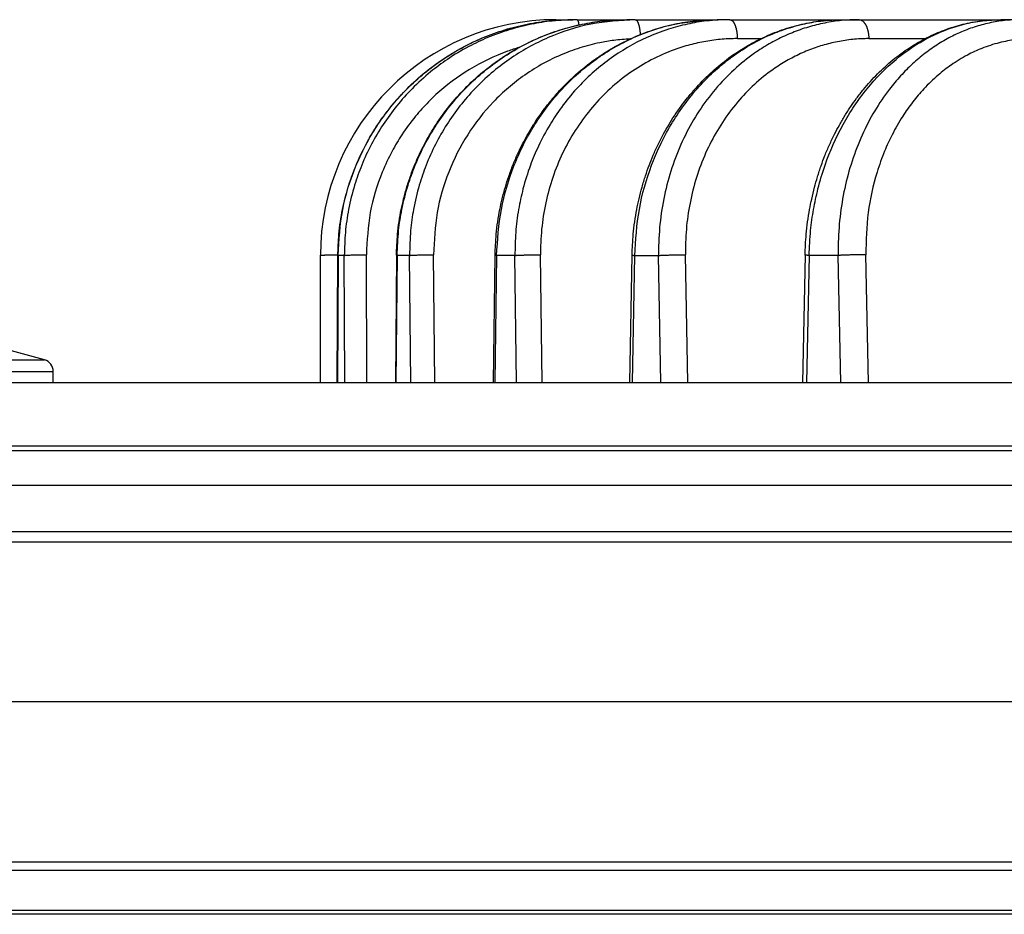
# Model space of a CAD drawing. Units: inches. Extents: x -2041 to -1815, y 199 to 500.
# Drawn here: x -1955 to -1943, y 469 to 480 of the extents above; entities that cross this region are included whole.
import ezdxf

# ---------------------------------------------------------------- set-up
doc = ezdxf.new("R2010")
doc.units = ezdxf.units.IN
doc.linetypes.add('DOT_CENTER', pattern=[14, 12, -1, 0, -1])
doc.layers.add('1', color=7, linetype='Continuous')

# ---------------------------------------------------------------- blocks, each defined once
blk = doc.blocks.new('11026-rs-Linsenschraube-6_5x17_5_1_1__12', base_point=(-3920.387, 950.453))
at = {"color": 7, "linetype": 'Continuous'}
for p, q in [((-3916.269, 951.698), (-3916.269, 951.694)), ((-3915.18, 951.702), (-3915.18, 951.697)), ((-3915.18, 951.702), (-3915.106, 951.702)), ((-3915.106, 951.702), (-3915.106, 951.7)), ((-3914.994, 951.702), (-3915.069, 951.702)), ((-3913.971, 951.619), (-3913.971, 951.698)), ((-3913.905, 951.698), (-3913.905, 951.611)), ((-3920.387, 950.453), (-3920.387, 950.73)), ((-3909.787, 950.453), (-3909.787, 950.73))]:
    blk.add_line(p, q, dxfattribs=at)
at = {"color": 3, "linetype": 'Continuous'}
for p, q in [((-3920.172, 951.018), (-3914.878, 951.018)), ((-3914.878, 951.018), (-3910.002, 951.018)), ((-3920.387, 950.73), (-3914.869, 950.73)), ((-3914.869, 950.73), (-3909.787, 950.73))]:
    blk.add_line(p, q, dxfattribs=at)
at = {"color": 7, "linetype": 'Continuous'}
for centre, radius, start, end in [((-3915.087, 933.797), 17.956, 101.5754, 106.4504), ((-3915.087, 933.797), 17.956, 73.5496, 78.4246), ((-3920.087, 950.73), 0.3, 106.4504, 180), ((-3910.087, 950.73), 0.3, 0, 73.5496)]:
    blk.add_arc(centre, radius, start, end, dxfattribs=at)
for points, knots in [([(-3918.663, 951.381), (-3918.267, 951.454), (-3917.474, 951.6), (-3916.671, 951.666), (-3916.269, 951.698)], [0, 0, 0, 0, 1.208209, 2.416399, 2.416399, 2.416399, 2.416399]), ([(-3916.203, 951.698), (-3916.614, 951.665), (-3917.436, 951.598), (-3918.246, 951.446), (-3918.651, 951.37)], [0, 0, 0, 0, 1.235626, 2.471272, 2.471272, 2.471272, 2.471272]), ([(-3916.154, 951.605), (-3916.162, 951.624), (-3916.174, 951.658), (-3916.195, 951.686), (-3916.203, 951.698)], [0, 0, 0, 0, 0.0616269, 0.105765, 0.105765, 0.105765, 0.105765]), ([(-3916.162, 951.624), (-3915.998, 951.641), (-3915.672, 951.676), (-3915.344, 951.693), (-3915.18, 951.702)], [0, 0, 0, 0, 0.4923986, 0.984504, 0.984504, 0.984504, 0.984504]), ([(-3915.069, 951.702), (-3915.25, 951.692), (-3915.613, 951.671), (-3915.974, 951.627), (-3916.154, 951.605)], [0, 0, 0, 0, 0.544596, 1.089782, 1.089782, 1.089782, 1.089782]), ([(-3915.106, 951.702), (-3915.103, 951.702), (-3915.097, 951.702), (-3915.09, 951.701), (-3915.087, 951.701)], [0, 0, 0, 0, 0.00915444, 0.01830897, 0.01830897, 0.01830897, 0.01830897]), ([(-3913.856, 951.605), (-3914.046, 951.627), (-3914.424, 951.671), (-3914.804, 951.692), (-3914.994, 951.702)], [0, 0, 0, 0, 0.571476, 1.14253, 1.14253, 1.14253, 1.14253]), ([(-3914.013, 951.624), (-3914.007, 951.639), (-3913.996, 951.666), (-3913.979, 951.689), (-3913.971, 951.698)], [0, 0, 0, 0, 0.04900955, 0.08553384, 0.08553384, 0.08553384, 0.08553384]), ([(-3913.971, 951.698), (-3913.96, 951.698), (-3913.938, 951.696), (-3913.916, 951.695), (-3913.905, 951.694)], [0, 0, 0, 0, 0.03305008, 0.06610016, 0.06610016, 0.06610016, 0.06610016]), ([(-3911.457, 951.37), (-3911.863, 951.446), (-3912.673, 951.598), (-3913.495, 951.665), (-3913.905, 951.698)], [0, 0, 0, 0, 1.235645, 2.471272, 2.471272, 2.471272, 2.471272]), ([(-3913.905, 951.698), (-3913.897, 951.686), (-3913.876, 951.658), (-3913.863, 951.624), (-3913.856, 951.605)], [0, 0, 0, 0, 0.0441381, 0.105765, 0.105765, 0.105765, 0.105765]), ([(-3918.651, 951.37), (-3918.657, 951.376), (-3918.668, 951.388), (-3918.684, 951.388), (-3918.69, 951.388)], [0, 0, 0, 0, 0.02474887, 0.04444973, 0.04444973, 0.04444973, 0.04444973]), ([(-3911.511, 951.381), (-3911.507, 951.384), (-3911.499, 951.389), (-3911.489, 951.388), (-3911.484, 951.388)], [0, 0, 0, 0, 0.01489371, 0.02837154, 0.02837154, 0.02837154, 0.02837154]), ([(-3911.484, 951.388), (-3911.48, 951.386), (-3911.469, 951.383), (-3911.462, 951.375), (-3911.457, 951.37)], [0, 0, 0, 0, 0.0146177, 0.03249324, 0.03249324, 0.03249324, 0.03249324])]:
    blk.add_open_spline(points, degree=3, knots=knots, dxfattribs=at)
at = {"layer": '1', "color": 2, "linetype": 'DOT_CENTER'}
blk.add_line((-3915.087, 950.453), (-3915.087, 950.73), dxfattribs=at)
blk = doc.blocks.new('Artikel_HL181_1_1__18', base_point=(-3903.095, 950.453))
at = {"color": 7, "linetype": 'Continuous'}
for p, q in [((-3897.191, 959.536), (-3896.774, 959.536)), ((-3896.666, 959.536), (-3896.774, 959.536)), ((-3896.666, 959.536), (-3895.42, 959.536)), ((-3895.207, 959.536), (-3895.42, 959.536)), ((-3895.207, 959.536), (-3893.154, 959.536)), ((-3892.839, 959.536), (-3893.154, 959.536)), ((-3892.839, 959.536), (-3890.014, 959.536)), ((-3890.014, 959.536), (-3889.603, 959.536)), ((-3889.603, 959.536), (-3886.055, 959.536)), ((-3885.554, 959.536), (-3886.055, 959.536)), ((-3903.095, 950.453), (-3903.095, 953.632)), ((-3902.671, 950.453), (-3902.656, 953.634)), ((-3901.189, 953.637), (-3901.217, 950.453)), ((-3898.761, 950.453), (-3898.719, 953.639)), ((-3895.343, 950.453), (-3895.288, 953.641)), ((-3890.955, 953.643), (-3891.023, 950.453))]:
    blk.add_line(p, q, dxfattribs=at)
at = {"color": 3, "linetype": 'Continuous'}
for p, q in [((-3892.651, 959.061), (-3892.058, 959.061)), ((-3889.357, 959.061), (-3887.948, 959.061)), ((-3902.652, 953.632), (-3902.666, 950.453)), ((-3902.495, 953.632), (-3902.652, 953.632)), ((-3902.481, 950.453), (-3902.495, 953.632)), ((-3901.929, 950.453), (-3901.943, 953.649)), ((-3901.172, 953.632), (-3901.201, 950.453)), ((-3900.861, 953.632), (-3901.172, 953.632)), ((-3900.832, 950.453), (-3900.861, 953.632)), ((-3900.23, 950.453), (-3900.259, 953.649)), ((-3898.681, 953.632), (-3898.724, 950.453)), ((-3898.222, 953.632), (-3898.681, 953.632)), ((-3898.179, 950.453), (-3898.222, 953.632)), ((-3897.536, 950.453), (-3897.579, 953.649)), ((-3895.277, 950.453), (-3895.222, 953.632)), ((-3895.222, 953.632), (-3894.622, 953.632)), ((-3894.566, 950.453), (-3894.622, 953.632)), ((-3893.894, 950.453), (-3893.95, 953.649)), ((-3890.854, 953.632), (-3890.921, 950.453)), ((-3890.123, 953.632), (-3890.854, 953.632)), ((-3890.055, 950.453), (-3890.123, 953.632)), ((-3889.365, 950.453), (-3889.433, 953.649))]:
    blk.add_line(p, q, dxfattribs=at)
at = {"color": 7, "linetype": 'Continuous'}
blk.add_arc((-3897.191, 953.632), 5.904, 90, 180, dxfattribs=at)
for points, knots in [([(-3902.656, 953.634), (-3902.651, 953.811), (-3902.639, 954.197), (-3902.565, 954.678), (-3902.476, 955.071), (-3902.397, 955.354), (-3902.306, 955.627), (-3902.166, 955.988), (-3901.96, 956.421), (-3901.712, 956.836), (-3901.49, 957.151), (-3901.312, 957.379), (-3901.124, 957.599), (-3900.847, 957.891), (-3900.489, 958.214), (-3900.024, 958.557), (-3899.543, 958.847), (-3899.021, 959.095), (-3898.479, 959.291), (-3897.903, 959.435), (-3897.332, 959.521), (-3896.949, 959.532), (-3896.774, 959.536)], [0, 0, 0, 0, 0.528294, 1.158375, 1.455703, 1.738337, 2.040224, 2.317567, 2.898886, 3.475792, 3.765112, 4.054294, 4.344868, 4.633059, 5.260445, 5.788229, 6.366384, 6.942021, 7.517144, 8.094349, 8.719214, 9.244692, 9.244692, 9.244692, 9.244692]), ([(-3901.189, 953.637), (-3901.183, 953.812), (-3901.169, 954.198), (-3901.097, 954.671), (-3901.009, 955.064), (-3900.931, 955.347), (-3900.838, 955.627), (-3900.733, 955.901), (-3900.619, 956.162), (-3900.488, 956.425), (-3900.349, 956.674), (-3900.146, 956.999), (-3899.868, 957.382), (-3899.476, 957.824), (-3899.055, 958.212), (-3898.671, 958.502), (-3898.366, 958.7), (-3898.117, 958.845), (-3897.869, 958.973), (-3897.526, 959.129), (-3897.088, 959.291), (-3896.556, 959.427), (-3895.999, 959.518), (-3895.624, 959.53), (-3895.42, 959.536)], [0, 0, 0, 0, 0.526611, 1.157344, 1.430485, 1.735776, 2.037531, 2.314499, 2.615548, 2.891617, 3.198314, 3.467795, 4.042961, 4.615692, 5.236623, 5.757476, 6.058382, 6.325934, 6.621796, 6.893038, 7.455992, 8.022204, 8.536656, 9.146834, 9.146834, 9.146834, 9.146834]), ([(-3898.719, 953.639), (-3898.712, 953.814), (-3898.698, 954.199), (-3898.626, 954.67), (-3898.54, 955.063), (-3898.466, 955.337), (-3898.377, 955.617), (-3898.276, 955.891), (-3898.162, 956.159), (-3898.035, 956.423), (-3897.901, 956.671), (-3897.752, 956.918), (-3897.597, 957.15), (-3897.428, 957.38), (-3897.252, 957.596), (-3897.012, 957.863), (-3896.679, 958.187), (-3896.311, 958.482), (-3895.99, 958.698), (-3895.75, 958.843), (-3895.513, 958.971), (-3895.264, 959.088), (-3895.015, 959.192), (-3894.753, 959.284), (-3894.491, 959.362), (-3894.139, 959.446), (-3893.696, 959.52), (-3893.335, 959.531), (-3893.154, 959.536)], [0, 0, 0, 0, 0.524641, 1.15535, 1.426347, 1.731389, 2.007096, 2.307133, 2.60656, 2.880672, 3.185469, 3.451432, 3.747963, 4.019258, 4.308835, 4.583361, 5.095879, 5.700662, 5.995083, 6.254752, 6.54178, 6.804423, 7.078753, 7.352539, 7.636371, 7.896707, 8.439087, 8.980159, 8.980159, 8.980159, 8.980159]), ([(-3895.288, 953.641), (-3895.281, 953.815), (-3895.265, 954.199), (-3895.196, 954.669), (-3895.113, 955.061), (-3895.041, 955.342), (-3894.956, 955.621), (-3894.862, 955.887), (-3894.757, 956.147), (-3894.637, 956.411), (-3894.507, 956.666), (-3894.369, 956.906), (-3894.224, 957.138), (-3894.067, 957.362), (-3893.897, 957.585), (-3893.661, 957.864), (-3893.34, 958.192), (-3892.915, 958.549), (-3892.473, 958.847), (-3892.007, 959.095), (-3891.536, 959.288), (-3891.051, 959.426), (-3890.542, 959.518), (-3890.2, 959.53), (-3890.014, 959.536)], [0, 0, 0, 0, 0.522376, 1.152214, 1.42106, 1.725241, 2.023625, 2.296641, 2.569194, 2.864838, 3.165637, 3.427665, 3.695672, 3.986049, 4.247679, 4.537413, 5.082792, 5.621867, 6.197193, 6.681954, 7.200575, 7.722335, 8.191837, 8.747902, 8.747902, 8.747902, 8.747902]), ([(-3890.955, 953.643), (-3890.948, 953.816), (-3890.932, 954.198), (-3890.866, 954.666), (-3890.788, 955.057), (-3890.723, 955.329), (-3890.643, 955.608), (-3890.557, 955.873), (-3890.457, 956.14), (-3890.345, 956.403), (-3890.224, 956.657), (-3890.095, 956.901), (-3889.96, 957.132), (-3889.816, 957.356), (-3889.66, 957.576), (-3889.442, 957.855), (-3889.145, 958.184), (-3888.76, 958.534), (-3888.35, 958.835), (-3887.985, 959.048), (-3887.689, 959.188), (-3887.459, 959.282), (-3887.232, 959.359), (-3886.998, 959.424), (-3886.766, 959.474), (-3886.533, 959.509), (-3886.296, 959.532), (-3886.137, 959.535), (-3886.055, 959.536)], [0, 0, 0, 0, 0.519623, 1.147396, 1.413944, 1.716418, 1.987818, 2.28234, 2.55177, 2.843349, 3.138719, 3.396523, 3.670495, 3.942349, 4.196198, 4.478186, 5.004973, 5.522093, 6.0368, 6.528782, 6.785436, 7.019498, 7.273972, 7.505775, 7.745653, 7.98436, 8.212519, 8.46044, 8.46044, 8.46044, 8.46044])]:
    blk.add_open_spline(points, degree=3, knots=knots, dxfattribs=at)
at = {"color": 3, "linetype": 'Continuous'}
for points, knots in [([(-3902.652, 953.632), (-3902.628, 954.019), (-3902.582, 954.791), (-3902.282, 955.736), (-3901.95, 956.434), (-3901.641, 956.944), (-3901.305, 957.396), (-3900.915, 957.824), (-3900.499, 958.203), (-3900.023, 958.558), (-3899.527, 958.855), (-3899.005, 959.101), (-3898.477, 959.291), (-3897.919, 959.431), (-3897.349, 959.52), (-3896.965, 959.531), (-3896.774, 959.536)], [0, 0, 0, 0, 1.157663, 2.315247, 2.944223, 3.473691, 4.10213, 4.630562, 5.208502, 5.785617, 6.412017, 6.938925, 7.51481, 8.090392, 8.665222, 9.240203, 9.240203, 9.240203, 9.240203]), ([(-3896.666, 959.536), (-3896.874, 959.53), (-3897.257, 959.518), (-3897.826, 959.427), (-3898.368, 959.291), (-3898.893, 959.101), (-3899.413, 958.855), (-3899.893, 958.567), (-3900.368, 958.213), (-3900.936, 957.696), (-3901.555, 956.932), (-3901.997, 956.091), (-3902.255, 955.364), (-3902.394, 954.802), (-3902.481, 954.211), (-3902.49, 953.825), (-3902.495, 953.632)], [0, 0, 0, 0, 0.62371, 1.14886, 1.7233, 2.297651, 2.822863, 3.446958, 3.972561, 4.597294, 5.748237, 6.90117, 7.429295, 8.057641, 8.636627, 9.215559, 9.215559, 9.215559, 9.215559]), ([(-3901.172, 953.632), (-3901.164, 953.842), (-3901.149, 954.228), (-3901.055, 954.818), (-3900.916, 955.364), (-3900.656, 956.09), (-3900.216, 956.93), (-3899.496, 957.83), (-3898.621, 958.57), (-3897.774, 959.037), (-3897.066, 959.296), (-3896.536, 959.43), (-3895.997, 959.518), (-3895.623, 959.53), (-3895.42, 959.536)], [0, 0, 0, 0, 0.62932, 1.158957, 1.788191, 2.316852, 3.469224, 4.615417, 5.753947, 6.884892, 7.496914, 8.010681, 8.523614, 9.131725, 9.131725, 9.131725, 9.131725]), ([(-3895.207, 959.536), (-3895.58, 959.514), (-3896.327, 959.47), (-3897.403, 959.118), (-3898.391, 958.571), (-3899.255, 957.83), (-3899.96, 956.93), (-3900.386, 956.089), (-3900.635, 955.364), (-3900.764, 954.818), (-3900.849, 954.228), (-3900.857, 953.842), (-3900.861, 953.632)], [0, 0, 0, 0, 1.117613, 2.236804, 3.359835, 4.489095, 5.626081, 6.770696, 7.296628, 7.92345, 8.451816, 9.080607, 9.080607, 9.080607, 9.080607]), ([(-3898.681, 953.632), (-3898.656, 954.018), (-3898.606, 954.789), (-3898.27, 955.901), (-3897.756, 956.927), (-3897.176, 957.68), (-3896.639, 958.201), (-3896.204, 958.547), (-3895.74, 958.846), (-3895.093, 959.175), (-3894.231, 959.47), (-3893.512, 959.514), (-3893.154, 959.536)], [0, 0, 0, 0, 1.157826, 2.311478, 3.455194, 4.58452, 5.143611, 5.698033, 6.248602, 6.794933, 7.876334, 8.948091, 8.948091, 8.948091, 8.948091]), ([(-3892.839, 959.536), (-3893.033, 959.53), (-3893.39, 959.518), (-3893.904, 959.43), (-3894.409, 959.296), (-3895.082, 959.037), (-3895.885, 958.568), (-3896.579, 957.942), (-3897.048, 957.369), (-3897.368, 956.888), (-3897.628, 956.403), (-3897.854, 955.863), (-3898.021, 955.331), (-3898.141, 954.768), (-3898.214, 954.211), (-3898.219, 953.825), (-3898.222, 953.632)], [0, 0, 0, 0, 0.581051, 1.070615, 1.560934, 2.145556, 3.229415, 4.328199, 4.932504, 5.445438, 6.059386, 6.579509, 7.20114, 7.727236, 8.304847, 8.883523, 8.883523, 8.883523, 8.883523]), ([(-3896.666, 959.536), (-3896.666, 959.536), (-3896.665, 959.536), (-3896.662, 959.535), (-3896.659, 959.533), (-3896.655, 959.529), (-3896.652, 959.524), (-3896.649, 959.519), (-3896.646, 959.512), (-3896.643, 959.504), (-3896.641, 959.496), (-3896.638, 959.486), (-3896.635, 959.475), (-3896.632, 959.463), (-3896.63, 959.45), (-3896.627, 959.435), (-3896.625, 959.42), (-3896.623, 959.41), (-3896.623, 959.405)], [0, 0, 0, 0, 0.0015884, 0.0032472, 0.0079254, 0.0139435, 0.0191845, 0.0253497, 0.0324946, 0.0406566, 0.0498593, 0.0601143, 0.0714222, 0.0837734, 0.0971489, 0.11152, 0.1268498, 0.1430927, 0.1430927, 0.1430927, 0.1430927]), ([(-3895.222, 953.632), (-3895.197, 954.018), (-3895.147, 954.787), (-3894.884, 955.7), (-3894.59, 956.402), (-3894.325, 956.901), (-3894.01, 957.38), (-3893.657, 957.822), (-3893.277, 958.211), (-3892.878, 958.545), (-3892.456, 958.837), (-3892.011, 959.081), (-3891.522, 959.285), (-3891.046, 959.424), (-3890.533, 959.518), (-3890.196, 959.53), (-3890.014, 959.536)], [0, 0, 0, 0, 1.157595, 2.307057, 2.827414, 3.439802, 3.996643, 4.546734, 5.135372, 5.623891, 6.106299, 6.671747, 7.142116, 7.695006, 8.156939, 8.702634, 8.702634, 8.702634, 8.702634]), ([(-3895.207, 959.536), (-3895.206, 959.536), (-3895.202, 959.536), (-3895.196, 959.535), (-3895.19, 959.532), (-3895.182, 959.527), (-3895.175, 959.52), (-3895.168, 959.513), (-3895.163, 959.505), (-3895.158, 959.498), (-3895.153, 959.489), (-3895.148, 959.48), (-3895.143, 959.47), (-3895.139, 959.459), (-3895.134, 959.448), (-3895.13, 959.435), (-3895.126, 959.422), (-3895.121, 959.408), (-3895.117, 959.393), (-3895.114, 959.378), (-3895.11, 959.362), (-3895.107, 959.345), (-3895.103, 959.328), (-3895.1, 959.311), (-3895.097, 959.293), (-3895.095, 959.275), (-3895.092, 959.257), (-3895.089, 959.232), (-3895.086, 959.2), (-3895.085, 959.175), (-3895.084, 959.162)], [0, 0, 0, 0, 0.0049655, 0.0101113, 0.0179709, 0.0266965, 0.036528, 0.0476518, 0.0559645, 0.0649583, 0.0746542, 0.0850652, 0.0961968, 0.1080471, 0.1206082, 0.1338655, 0.147799, 0.1623829, 0.177587, 0.193376, 0.2097109, 0.2265492, 0.2438453, 0.2615511, 0.2796167, 0.2979908, 0.3166212, 0.3354557, 0.3735282, 0.4118036, 0.4118036, 0.4118036, 0.4118036]), ([(-3889.603, 959.536), (-3889.614, 959.536), (-3889.634, 959.536), (-3889.683, 959.536), (-3889.749, 959.534), (-3889.946, 959.526), (-3890.254, 959.495), (-3890.669, 959.413), (-3891.077, 959.291), (-3891.473, 959.131), (-3891.857, 958.934), (-3892.286, 958.661), (-3892.746, 958.29), (-3893.212, 957.804), (-3893.621, 957.254), (-3893.967, 956.649), (-3894.245, 955.998), (-3894.451, 955.312), (-3894.581, 954.6), (-3894.619, 954.088), (-3894.623, 953.789), (-3894.623, 953.721), (-3894.622, 953.669), (-3894.622, 953.644), (-3894.622, 953.632)], [0, 0, 0, 0, 0.030887, 0.061772, 0.14608, 0.230414, 0.652029, 1.074123, 1.498337, 1.925354, 2.355421, 2.78994, 3.450081, 4.12185, 4.805672, 5.501334, 6.207875, 6.923741, 7.647161, 8.375421, 8.459613, 8.543797, 8.580083, 8.616373, 8.616373, 8.616373, 8.616373]), ([(-3892.839, 959.536), (-3892.838, 959.536), (-3892.834, 959.536), (-3892.828, 959.535), (-3892.822, 959.534), (-3892.815, 959.532), (-3892.807, 959.529), (-3892.8, 959.526), (-3892.793, 959.521), (-3892.786, 959.516), (-3892.778, 959.51), (-3892.771, 959.503), (-3892.763, 959.494), (-3892.754, 959.483), (-3892.746, 959.472), (-3892.738, 959.459), (-3892.73, 959.445), (-3892.723, 959.431), (-3892.715, 959.415), (-3892.708, 959.398), (-3892.702, 959.38), (-3892.696, 959.362), (-3892.69, 959.342), (-3892.684, 959.323), (-3892.679, 959.302), (-3892.674, 959.281), (-3892.67, 959.259), (-3892.666, 959.238), (-3892.663, 959.216), (-3892.66, 959.193), (-3892.657, 959.171), (-3892.655, 959.149), (-3892.654, 959.127), (-3892.653, 959.105), (-3892.652, 959.083), (-3892.651, 959.069), (-3892.651, 959.061)], [0, 0, 0, 0, 0.0052422, 0.0105656, 0.0177499, 0.0251733, 0.0328916, 0.0409587, 0.0494252, 0.0583367, 0.0677334, 0.0776494, 0.0901585, 0.1034758, 0.1176233, 0.1326097, 0.1484321, 0.1650757, 0.182515, 0.2007146, 0.2196299, 0.2392083, 0.2593905, 0.280111, 0.3012998, 0.3228836, 0.3447867, 0.3669324, 0.389244, 0.4116457, 0.4340638, 0.4564275, 0.4786693, 0.5007259, 0.5225386, 0.5440535, 0.5440535, 0.5440535, 0.5440535]), ([(-3890.854, 953.632), (-3890.845, 953.842), (-3890.828, 954.228), (-3890.747, 954.784), (-3890.631, 955.33), (-3890.414, 956.053), (-3890.035, 956.915), (-3889.436, 957.815), (-3888.711, 958.557), (-3888.015, 959.025), (-3887.426, 959.29), (-3886.975, 959.431), (-3886.517, 959.52), (-3886.208, 959.531), (-3886.055, 959.536)], [0, 0, 0, 0, 0.629405, 1.157872, 1.683941, 2.303066, 3.419407, 4.496569, 5.5277, 6.513172, 6.99153, 7.46196, 7.926107, 8.386982, 8.386982, 8.386982, 8.386982]), ([(-3885.554, 959.536), (-3885.563, 959.536), (-3885.582, 959.536), (-3885.627, 959.536), (-3885.688, 959.534), (-3885.868, 959.526), (-3886.151, 959.495), (-3886.531, 959.413), (-3886.904, 959.291), (-3887.266, 959.131), (-3887.617, 958.933), (-3887.952, 958.699), (-3888.27, 958.431), (-3888.569, 958.13), (-3888.893, 957.742), (-3889.225, 957.251), (-3889.539, 956.646), (-3889.79, 955.996), (-3889.975, 955.31), (-3890.091, 954.599), (-3890.122, 954.088), (-3890.124, 953.789), (-3890.124, 953.721), (-3890.124, 953.669), (-3890.123, 953.644), (-3890.123, 953.632)], [0, 0, 0, 0, 0.028295, 0.056586, 0.133815, 0.211068, 0.597469, 0.985144, 1.376227, 1.771907, 2.172886, 2.580841, 2.996204, 3.419154, 3.850705, 4.513106, 5.193438, 5.889986, 6.600205, 7.321166, 8.048888, 8.133075, 8.217259, 8.253547, 8.289839, 8.289839, 8.289839, 8.289839]), ([(-3889.603, 959.536), (-3889.6, 959.536), (-3889.592, 959.536), (-3889.581, 959.534), (-3889.57, 959.532), (-3889.559, 959.528), (-3889.548, 959.524), (-3889.537, 959.518), (-3889.525, 959.511), (-3889.514, 959.503), (-3889.503, 959.494), (-3889.492, 959.483), (-3889.481, 959.472), (-3889.471, 959.459), (-3889.461, 959.445), (-3889.451, 959.431), (-3889.441, 959.415), (-3889.432, 959.398), (-3889.423, 959.38), (-3889.415, 959.362), (-3889.407, 959.343), (-3889.4, 959.323), (-3889.394, 959.302), (-3889.387, 959.281), (-3889.382, 959.259), (-3889.377, 959.238), (-3889.373, 959.216), (-3889.369, 959.193), (-3889.365, 959.171), (-3889.363, 959.149), (-3889.361, 959.127), (-3889.359, 959.105), (-3889.358, 959.083), (-3889.358, 959.069), (-3889.357, 959.061)], [0, 0, 0, 0, 0.01078, 0.0218053, 0.0331372, 0.0448386, 0.0569718, 0.0695961, 0.0827663, 0.0965301, 0.1109273, 0.1259885, 0.1417347, 0.1581764, 0.1753141, 0.1931379, 0.2116284, 0.2307567, 0.2504859, 0.2707708, 0.29156, 0.3127961, 0.3344174, 0.3563586, 0.378552, 0.4009288, 0.4234198, 0.4459566, 0.4684726, 0.4909036, 0.5131883, 0.5352695, 0.5570937, 0.5786123, 0.5786123, 0.5786123, 0.5786123]), ([(-3895.332, 959.055), (-3895.47, 959.045), (-3895.727, 959.026), (-3896.151, 958.952), (-3896.599, 958.837), (-3897.067, 958.662), (-3897.531, 958.437), (-3897.97, 958.165), (-3898.392, 957.839), (-3898.895, 957.362), (-3899.436, 956.672), (-3899.91, 955.731), (-3900.21, 954.71), (-3900.243, 954.003), (-3900.259, 953.649)], [0, 0, 0, 0, 0.414677, 0.773979, 1.287157, 1.800888, 2.271269, 2.831368, 3.348397, 3.86736, 4.909178, 5.958128, 7.013272, 8.072877, 8.072877, 8.072877, 8.072877]), ([(-3892.651, 959.061), (-3892.661, 959.061), (-3892.681, 959.061), (-3892.729, 959.061), (-3892.794, 959.059), (-3892.986, 959.052), (-3893.288, 959.023), (-3893.694, 958.948), (-3894.159, 958.819), (-3894.674, 958.611), (-3895.221, 958.302), (-3895.727, 957.921), (-3896.185, 957.475), (-3896.587, 956.971), (-3896.928, 956.417), (-3897.202, 955.82), (-3897.406, 955.19), (-3897.536, 954.537), (-3897.574, 954.067), (-3897.579, 953.793), (-3897.58, 953.731), (-3897.579, 953.683), (-3897.579, 953.66), (-3897.579, 953.649)], [0, 0, 0, 0, 0.030205, 0.060408, 0.142858, 0.225331, 0.637525, 1.049624, 1.462807, 2.084758, 2.710749, 3.341877, 3.97891, 4.622185, 5.271751, 5.927226, 6.587888, 7.252982, 7.920997, 7.998178, 8.075347, 8.108609, 8.141874, 8.141874, 8.141874, 8.141874]), ([(-3889.357, 959.061), (-3889.367, 959.061), (-3889.386, 959.061), (-3889.43, 959.061), (-3889.491, 959.059), (-3889.671, 959.052), (-3889.954, 959.023), (-3890.335, 958.948), (-3890.708, 958.837), (-3891.071, 958.69), (-3891.422, 958.509), (-3891.815, 958.259), (-3892.237, 957.919), (-3892.663, 957.473), (-3893.038, 956.969), (-3893.354, 956.415), (-3893.608, 955.818), (-3893.796, 955.189), (-3893.914, 954.536), (-3893.948, 954.067), (-3893.951, 953.793), (-3893.951, 953.731), (-3893.95, 953.683), (-3893.95, 953.66), (-3893.95, 953.649)], [0, 0, 0, 0, 0.028313, 0.056623, 0.133904, 0.211205, 0.59763, 0.984442, 1.373151, 1.764385, 2.158379, 2.556426, 3.161126, 3.776467, 4.402867, 5.040157, 5.687479, 6.343427, 7.006391, 7.673893, 7.751068, 7.828236, 7.861499, 7.894765, 7.894765, 7.894765, 7.894765]), ([(-3885.255, 959.061), (-3885.395, 959.056), (-3885.677, 959.046), (-3886.106, 958.963), (-3886.513, 958.831), (-3886.918, 958.644), (-3887.283, 958.42), (-3887.649, 958.136), (-3887.97, 957.825), (-3888.264, 957.477), (-3888.533, 957.095), (-3888.769, 956.681), (-3888.983, 956.214), (-3889.212, 955.57), (-3889.409, 954.702), (-3889.425, 954.002), (-3889.433, 953.649)], [0, 0, 0, 0, 0.421268, 0.843753, 1.306695, 1.701796, 2.179307, 2.589637, 3.087849, 3.516966, 3.954936, 4.487038, 4.944022, 5.496599, 6.535771, 7.593165, 7.593165, 7.593165, 7.593165]), ([(-3898.121, 958.84), (-3898.216, 958.81), (-3898.396, 958.753), (-3898.899, 958.556), (-3899.6, 958.178), (-3900.267, 957.622), (-3900.738, 957.099), (-3901.043, 956.686), (-3901.322, 956.218), (-3901.621, 955.578), (-3901.888, 954.711), (-3901.925, 954.003), (-3901.943, 953.649)], [0, 0, 0, 0, 0.299077, 0.566274, 1.61825, 2.67136, 3.15365, 3.727322, 4.21077, 4.785417, 5.844013, 6.904279, 6.904279, 6.904279, 6.904279]), ([(-3903.095, 953.632), (-3903.095, 953.632), (-3903.095, 953.632), (-3903.095, 953.633), (-3903.095, 953.633), (-3903.095, 953.633), (-3903.094, 953.633), (-3903.093, 953.634), (-3903.092, 953.634), (-3903.09, 953.635), (-3903.088, 953.635), (-3903.086, 953.636), (-3903.083, 953.636), (-3903.079, 953.637), (-3903.075, 953.637), (-3903.071, 953.638), (-3903.066, 953.638), (-3903.061, 953.639), (-3903.056, 953.639), (-3903.051, 953.639), (-3903.046, 953.64), (-3903.04, 953.64), (-3903.033, 953.641), (-3903.026, 953.641), (-3903.019, 953.641), (-3903.01, 953.642), (-3903.001, 953.642), (-3902.992, 953.643), (-3902.982, 953.643), (-3902.972, 953.644), (-3902.961, 953.644), (-3902.95, 953.644), (-3902.939, 953.645), (-3902.927, 953.645), (-3902.915, 953.646), (-3902.902, 953.646), (-3902.888, 953.646), (-3902.872, 953.647), (-3902.857, 953.647), (-3902.841, 953.647), (-3902.823, 953.648), (-3902.804, 953.648), (-3902.783, 953.648), (-3902.762, 953.648), (-3902.738, 953.649), (-3902.712, 953.649), (-3902.684, 953.649), (-3902.665, 953.649), (-3902.656, 953.649)], [0, 0, 0, 0, 0.0001779, 0.0003711, 0.0005915, 0.0008478, 0.0014884, 0.0023224, 0.003761, 0.0055934, 0.0078355, 0.0104994, 0.0135969, 0.0171349, 0.0211202, 0.0255591, 0.0304577, 0.0350219, 0.0399275, 0.0451733, 0.0507582, 0.0566809, 0.0629401, 0.0695347, 0.0776433, 0.0861956, 0.0951811, 0.104589, 0.1144086, 0.1246291, 0.1352334, 0.1462087, 0.157537, 0.1692002, 0.1811802, 0.1934591, 0.2085571, 0.2240186, 0.2398053, 0.2558792, 0.2722021, 0.2928957, 0.3138403, 0.3349615, 0.3561851, 0.3845204, 0.4127523, 0.4407323, 0.4407323, 0.4407323, 0.4407323]), ([(-3902.652, 953.632), (-3902.652, 953.632), (-3902.653, 953.632), (-3902.654, 953.633), (-3902.654, 953.633), (-3902.655, 953.633), (-3902.655, 953.634), (-3902.656, 953.634), (-3902.656, 953.634), (-3902.656, 953.634), (-3902.656, 953.634), (-3902.656, 953.634), (-3902.656, 953.634)], [0, 0, 0, 0, 0.001003641, 0.001892741, 0.002666466, 0.003325103, 0.003871017, 0.004310776, 0.004495591, 0.004661082, 0.004812254, 0.004955814, 0.004955814, 0.004955814, 0.004955814]), ([(-3902.495, 953.632), (-3902.493, 953.633), (-3902.486, 953.634), (-3902.474, 953.636), (-3902.457, 953.637), (-3902.436, 953.639), (-3902.41, 953.64), (-3902.379, 953.642), (-3902.344, 953.643), (-3902.306, 953.644), (-3902.264, 953.646), (-3902.22, 953.647), (-3902.174, 953.647), (-3902.127, 953.648), (-3902.08, 953.649), (-3902.033, 953.649), (-3901.988, 953.649), (-3901.958, 953.649), (-3901.943, 953.649)], [0, 0, 0, 0, 0.0078928, 0.0200772, 0.0368215, 0.0582643, 0.0844107, 0.1151074, 0.1500506, 0.1887797, 0.2307077, 0.2751413, 0.3213255, 0.3684811, 0.4158461, 0.4627138, 0.5084553, 0.5525457, 0.5525457, 0.5525457, 0.5525457]), ([(-3901.189, 953.637), (-3901.189, 953.637), (-3901.189, 953.637), (-3901.189, 953.636), (-3901.189, 953.636), (-3901.188, 953.636), (-3901.188, 953.636), (-3901.187, 953.635), (-3901.187, 953.635), (-3901.186, 953.635), (-3901.184, 953.634), (-3901.183, 953.634), (-3901.181, 953.634), (-3901.179, 953.633), (-3901.177, 953.633), (-3901.174, 953.633), (-3901.173, 953.632), (-3901.172, 953.632)], [0, 0, 0, 0, 0.00014251, 0.00029334, 0.00045971, 0.00064688, 0.00109624, 0.00165857, 0.00259486, 0.00374885, 0.00512025, 0.00670612, 0.0085022, 0.01050343, 0.01270423, 0.01509864, 0.0176805, 0.0176805, 0.0176805, 0.0176805]), ([(-3900.861, 953.632), (-3900.857, 953.633), (-3900.846, 953.634), (-3900.829, 953.636), (-3900.806, 953.637), (-3900.78, 953.639), (-3900.748, 953.64), (-3900.713, 953.642), (-3900.674, 953.643), (-3900.631, 953.644), (-3900.586, 953.646), (-3900.539, 953.647), (-3900.491, 953.647), (-3900.443, 953.648), (-3900.395, 953.649), (-3900.348, 953.649), (-3900.303, 953.649), (-3900.273, 953.649), (-3900.259, 953.649)], [0, 0, 0, 0, 0.0134467, 0.0312499, 0.053579, 0.0804753, 0.1118458, 0.1474393, 0.1868591, 0.229562, 0.2748924, 0.3221076, 0.3704229, 0.4190516, 0.4672437, 0.5143232, 0.5597061, 0.6029236, 0.6029236, 0.6029236, 0.6029236]), ([(-3898.681, 953.632), (-3898.683, 953.632), (-3898.687, 953.633), (-3898.692, 953.633), (-3898.697, 953.634), (-3898.701, 953.634), (-3898.705, 953.635), (-3898.708, 953.635), (-3898.711, 953.636), (-3898.714, 953.637), (-3898.716, 953.637), (-3898.717, 953.638), (-3898.718, 953.638), (-3898.718, 953.638), (-3898.718, 953.638), (-3898.719, 953.639), (-3898.719, 953.639), (-3898.719, 953.639)], [0, 0, 0, 0, 0.00561062, 0.01084702, 0.01568685, 0.02010816, 0.02408964, 0.02761098, 0.03065321, 0.03319938, 0.03523631, 0.03642588, 0.03732908, 0.03767888, 0.03796751, 0.03820625, 0.03841553, 0.03841553, 0.03841553, 0.03841553]), ([(-3898.222, 953.632), (-3898.215, 953.633), (-3898.202, 953.634), (-3898.178, 953.635), (-3898.151, 953.637), (-3898.119, 953.639), (-3898.083, 953.64), (-3898.044, 953.642), (-3898.001, 953.643), (-3897.955, 953.644), (-3897.907, 953.646), (-3897.858, 953.647), (-3897.809, 953.647), (-3897.76, 953.648), (-3897.712, 953.649), (-3897.666, 953.649), (-3897.621, 953.649), (-3897.593, 953.649), (-3897.579, 953.649)], [0, 0, 0, 0, 0.0188102, 0.0419452, 0.0694862, 0.1013814, 0.1374426, 0.1773261, 0.2205494, 0.2664964, 0.3144543, 0.3636438, 0.4132637, 0.4625336, 0.5107283, 0.5572142, 0.6014621, 0.6430672, 0.6430672, 0.6430672, 0.6430672]), ([(-3895.288, 953.641), (-3895.288, 953.641), (-3895.288, 953.641), (-3895.288, 953.641), (-3895.288, 953.64), (-3895.287, 953.64), (-3895.287, 953.64), (-3895.287, 953.64), (-3895.286, 953.639), (-3895.285, 953.639), (-3895.283, 953.639), (-3895.282, 953.638), (-3895.28, 953.638), (-3895.278, 953.638), (-3895.275, 953.637), (-3895.273, 953.637), (-3895.27, 953.636), (-3895.266, 953.636), (-3895.262, 953.636), (-3895.258, 953.635), (-3895.254, 953.635), (-3895.249, 953.634), (-3895.244, 953.634), (-3895.239, 953.633), (-3895.233, 953.633), (-3895.228, 953.633), (-3895.224, 953.632), (-3895.222, 953.632)], [0, 0, 0, 0, 0.00013039, 0.00027073, 0.00042914, 0.00061125, 0.00105935, 0.0016318, 0.00259892, 0.00380381, 0.00524702, 0.00692659, 0.00883972, 0.01098214, 0.01334924, 0.01593618, 0.01873804, 0.02237524, 0.02630323, 0.03051115, 0.0349881, 0.03972309, 0.04470449, 0.04992078, 0.05536027, 0.06101125, 0.066862, 0.066862, 0.066862, 0.066862]), ([(-3894.622, 953.632), (-3894.614, 953.633), (-3894.597, 953.634), (-3894.568, 953.635), (-3894.536, 953.637), (-3894.5, 953.639), (-3894.46, 953.64), (-3894.417, 953.642), (-3894.371, 953.643), (-3894.323, 953.644), (-3894.273, 953.646), (-3894.223, 953.647), (-3894.173, 953.647), (-3894.124, 953.648), (-3894.077, 953.649), (-3894.032, 953.649), (-3893.99, 953.649), (-3893.963, 953.649), (-3893.95, 953.649)], [0, 0, 0, 0, 0.0238648, 0.0519435, 0.08423, 0.1205815, 0.1607186, 0.2042113, 0.2504998, 0.2989055, 0.3486709, 0.3989933, 0.4490692, 0.4981375, 0.5455102, 0.5906071, 0.6329629, 0.6722438, 0.6722438, 0.6722438, 0.6722438]), ([(-3890.854, 953.632), (-3890.857, 953.632), (-3890.862, 953.633), (-3890.871, 953.633), (-3890.879, 953.634), (-3890.887, 953.634), (-3890.894, 953.635), (-3890.901, 953.635), (-3890.907, 953.636), (-3890.912, 953.636), (-3890.917, 953.637), (-3890.922, 953.637), (-3890.927, 953.638), (-3890.931, 953.638), (-3890.935, 953.638), (-3890.939, 953.639), (-3890.942, 953.639), (-3890.945, 953.64), (-3890.948, 953.64), (-3890.95, 953.64), (-3890.951, 953.641), (-3890.952, 953.641), (-3890.953, 953.641), (-3890.954, 953.642), (-3890.955, 953.642), (-3890.955, 953.642), (-3890.955, 953.642), (-3890.955, 953.643), (-3890.955, 953.643), (-3890.955, 953.643)], [0, 0, 0, 0, 0.0088052, 0.0173524, 0.0256184, 0.0335801, 0.0412143, 0.0473095, 0.0531475, 0.0587158, 0.0640016, 0.0689923, 0.0736751, 0.0780392, 0.0820721, 0.0857638, 0.089105, 0.0920862, 0.0946982, 0.0964115, 0.0979112, 0.0991958, 0.1002649, 0.1011197, 0.1017661, 0.1020161, 0.1022226, 0.1023938, 0.1025444, 0.1025444, 0.1025444, 0.1025444]), ([(-3889.433, 953.649), (-3889.445, 953.649), (-3889.471, 953.649), (-3889.51, 953.649), (-3889.553, 953.649), (-3889.599, 953.648), (-3889.646, 953.647), (-3889.696, 953.647), (-3889.746, 953.646), (-3889.797, 953.644), (-3889.846, 953.643), (-3889.895, 953.642), (-3889.941, 953.64), (-3889.984, 953.639), (-3890.024, 953.637), (-3890.061, 953.635), (-3890.093, 953.634), (-3890.113, 953.633), (-3890.123, 953.632)], [0, 0, 0, 0, 0.0362844, 0.0760234, 0.1189599, 0.1647002, 0.2127275, 0.2624027, 0.3129974, 0.3637193, 0.4137563, 0.4623188, 0.5086776, 0.5522055, 0.5923935, 0.6288761, 0.6614221, 0.6899394, 0.6899394, 0.6899394, 0.6899394])]:
    blk.add_open_spline(points, degree=3, knots=knots, dxfattribs=at)
blk.add_open_spline([(-3897.191, 959.536), (-3897.191, 959.534), (-3897.191, 959.529), (-3897.191, 959.524), (-3897.191, 959.521)], degree=3, dxfattribs=at)
blk = doc.blocks.new('10495-Edelstahlflansch_1_1__19', base_point=(-3940.087, 946.453))
at = {"color": 7, "linetype": 'Continuous'}
for p, q in [((-3933.087, 950.453), (-3751.087, 950.453)), ((-3744.587, 948.742), (-3939.587, 948.742)), ((-3940.087, 947.876), (-3744.087, 947.876)), ((-3901.214, 946.453), (-3929.087, 946.453)), ((-3899.087, 946.453), (-3901.214, 946.453)), ((-3894.765, 946.453), (-3899.087, 946.453)), ((-3893.322, 946.453), (-3894.765, 946.453)), ((-3891.681, 946.453), (-3893.322, 946.453)), ((-3846.071, 946.453), (-3891.681, 946.453))]:
    blk.add_line(p, q, dxfattribs=at)
at = {"color": 3, "linetype": 'Continuous'}
for p, q in [((-3935.734, 948.865), (-3748.44, 948.865)), ((-3938.087, 946.721), (-3746.087, 946.721))]:
    blk.add_line(p, q, dxfattribs=at)
blk = doc.blocks.new('11029-Bitumenfolie_1_1__20', base_point=(-4052.087, 942.453))
at = {"color": 7, "linetype": 'Continuous'}
for p, q in [((-3901.214, 946.453), (-3929.087, 946.453)), ((-3899.087, 946.453), (-3901.214, 946.453)), ((-3894.765, 946.453), (-3899.087, 946.453)), ((-3893.322, 946.453), (-3894.765, 946.453)), ((-3891.681, 946.453), (-3893.322, 946.453)), ((-3846.071, 946.453), (-3891.681, 946.453)), ((-3893.085, 942.453), (-3942.087, 942.453)), ((-3889.455, 942.453), (-3893.085, 942.453)), ((-3844.567, 942.453), (-3889.455, 942.453))]:
    blk.add_line(p, q, dxfattribs=at)
blk = doc.blocks.new('10721-90-Körper-Artikel_1_1__21', base_point=(-3942.087, 880.454))
at = {"color": 7, "linetype": 'Continuous'}
for p, q in [((-3893.085, 942.453), (-3942.087, 942.453)), ((-3889.455, 942.453), (-3893.085, 942.453)), ((-3844.567, 942.453), (-3889.455, 942.453)), ((-3942.087, 938.451), (-3742.087, 938.451))]:
    blk.add_line(p, q, dxfattribs=at)
at = {"color": 3, "linetype": 'Continuous'}
for p, q in [((-3936.052, 938.24), (-3748.122, 938.24)), ((-3935.087, 937.24), (-3749.087, 937.24)), ((-3749.091, 937.136), (-3935.087, 937.136))]:
    blk.add_line(p, q, dxfattribs=at)
blk = doc.blocks.new('HL90KH-WEB__22', base_point=(-4052.087, 880.454))
for name, p in [('11029-Bitumenfolie_1_1__20', (-4052.087, 942.453)), ('Artikel_HL181_1_1__18', (-3903.095, 950.453)), ('11026-rs-Linsenschraube-6_5x17_5_1_1__12', (-3920.387, 950.453)), ('10495-Edelstahlflansch_1_1__19', (-3940.087, 946.453)), ('10721-90-Körper-Artikel_1_1__21', (-3942.087, 880.454))]:
    blk.add_blockref(name, p)
blk = doc.blocks.new('Untsicht1', base_point=(-3842, 919.995))
blk.add_blockref('HL90KH-WEB__22', (-4052.087, 880.454))

msp = doc.modelspace()

# ---------------------------------------------------------------- block references
at = {"xscale": 0.5, "yscale": 0.5, "zscale": 0.5}
msp.add_blockref('Untsicht1', (-1921, 459.998), dxfattribs=at)

doc.saveas('drawing.dxf')
